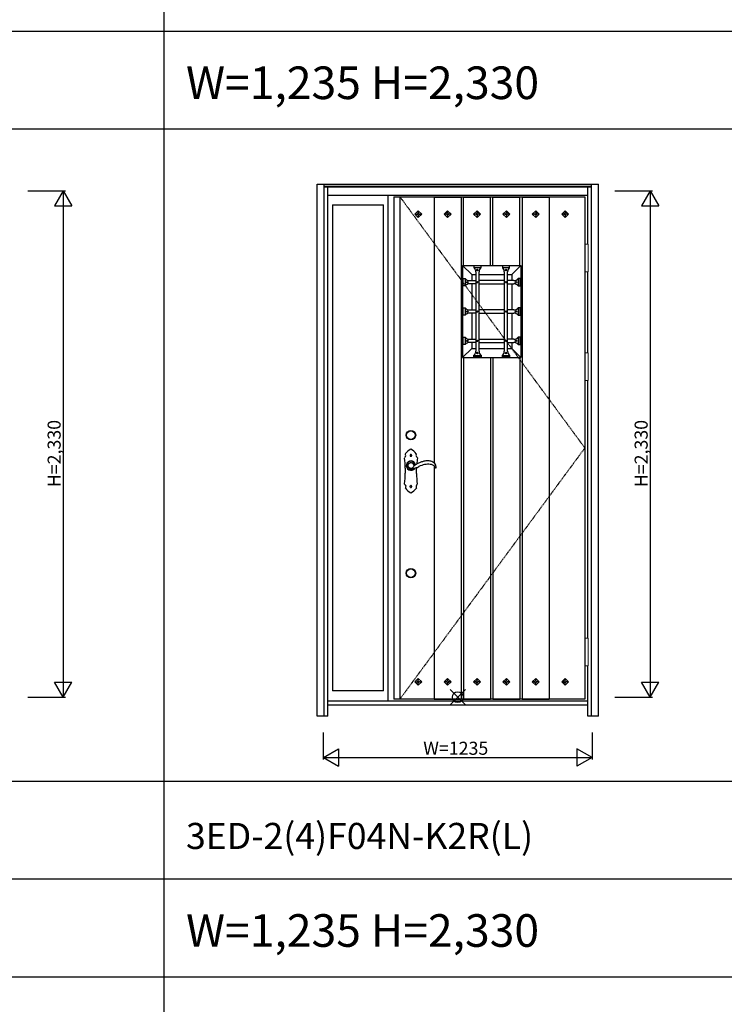
# Model space of a CAD drawing. Extents: x 0 to 27931, y 0 to 20000.
# Drawn here: x 12835 to 16076, y 10673 to 15203 of the extents above; entities that cross this region are included whole.
import ezdxf

# ---------------------------------------------------------------- set-up
doc = ezdxf.new("R2010")
doc.units = 0
doc.linetypes.add('ITTENSAU', pattern=[5.5, 3, -1, 0.5, -1])
doc.layers.get('0').update_dxf_attribs({"linetype": 'CONTINUOUS'})
for name, color, linetype in [('YKK_A1', 4, 'CONTINUOUS'), ('YKK_A2', 3, 'CONTINUOUS'), ('YKK_F1', 7, 'CONTINUOUS'), ('YKK_IN', 1, 'CONTINUOUS'), ('YKK_N1', 2, 'CONTINUOUS')]:
    doc.layers.add(name, color=color, linetype=linetype)
doc.styles.get("Standard").update_dxf_attribs({"font": 'txt.shx', "bigfont": 'bigfont.shx'})

msp = doc.modelspace()

# ---------------------------------------------------------------- linework, layer by layer
at = {"layer": 'YKK_A1'}
for p, q in [((14555.5, 14388.5), (15434.5, 14388.5)), ((14555.5, 14388.5), (14555.5, 12076.5)), ((14583.5, 14388.5), (14583.5, 12076.5)), ((14741, 14388.5), (14741, 13163.9)), ((14741, 14388.5), (14866, 14388.5)), ((14741, 14387), (14866, 14387)), ((14866, 14388.5), (14866, 12076.5)), ((14876, 14072), (14876, 14388.5)), ((14876, 14388.5), (15001, 14388.5)), ((14876, 14387), (15001, 14387)), ((15001, 14072), (15001, 14388.5)), ((15011, 14072), (15011, 14388.5)), ((15011, 14388.5), (15136, 14388.5)), ((15011, 14387), (15136, 14387)), ((15136, 14072), (15136, 14388.5)), ((15146, 14388.5), (15146, 12076.5)), ((15146, 14388.5), (15271, 14388.5)), ((15146, 14387), (15271, 14387)), ((15271, 14388.5), (15271, 12076.5)), ((15434.5, 14388.5), (15434.5, 12076.5)), ((14668.5, 14324.1), (14652.9, 14308.5)), ((14684.1, 14308.5), (14668.5, 14324.1)), ((14668.5, 14324.1), (14668.5, 14313.4)), ((14787.9, 14308.5), (14803.5, 14324.1)), ((14803.5, 14324.1), (14819.1, 14308.5)), ((14803.5, 14324.1), (14803.5, 14313.4)), ((14922.9, 14308.5), (14938.5, 14324.1)), ((14938.5, 14324.1), (14954.1, 14308.5)), ((14938.5, 14324.1), (14938.5, 14313.4)), ((15057.9, 14308.5), (15073.5, 14324.1)), ((15073.5, 14324.1), (15089.1, 14308.5)), ((15073.5, 14324.1), (15073.5, 14313.4)), ((15192.9, 14308.5), (15208.5, 14324.1)), ((15208.5, 14324.1), (15224.1, 14308.5)), ((15208.5, 14324.1), (15208.5, 14313.4)), ((15327.9, 14308.5), (15343.5, 14324.1)), ((15343.5, 14324.1), (15359.1, 14308.5)), ((15343.5, 14324.1), (15343.5, 14313.4)), ((14652.9, 14308.5), (14668.5, 14292.9)), ((14652.9, 14308.5), (14663.6, 14308.5)), ((14668.5, 14313.4), (14663.6, 14308.5)), ((14663.6, 14308.5), (14668.5, 14303.6)), ((14673.4, 14308.5), (14668.5, 14313.4)), ((14668.5, 14292.9), (14684.1, 14308.5)), ((14668.5, 14303.6), (14673.4, 14308.5)), ((14668.5, 14303.6), (14668.5, 14292.9)), ((14673.4, 14308.5), (14684.1, 14308.5)), ((14803.5, 14292.9), (14787.9, 14308.5)), ((14798.6, 14308.5), (14787.9, 14308.5)), ((14798.6, 14308.5), (14803.5, 14313.4)), ((14803.5, 14303.6), (14798.6, 14308.5)), ((14803.5, 14313.4), (14808.4, 14308.5)), ((14819.1, 14308.5), (14803.5, 14292.9)), ((14808.4, 14308.5), (14803.5, 14303.6)), ((14803.5, 14303.6), (14803.5, 14292.9)), ((14819.1, 14308.5), (14808.4, 14308.5)), ((14938.5, 14292.9), (14922.9, 14308.5)), ((14933.6, 14308.5), (14922.9, 14308.5)), ((14933.6, 14308.5), (14938.5, 14313.4)), ((14938.5, 14303.6), (14933.6, 14308.5)), ((14938.5, 14313.4), (14943.4, 14308.5)), ((14954.1, 14308.5), (14938.5, 14292.9)), ((14943.4, 14308.5), (14938.5, 14303.6)), ((14938.5, 14303.6), (14938.5, 14292.9)), ((14954.1, 14308.5), (14943.4, 14308.5)), ((15073.5, 14292.9), (15057.9, 14308.5)), ((15068.6, 14308.5), (15057.9, 14308.5)), ((15068.6, 14308.5), (15073.5, 14313.4)), ((15073.5, 14303.6), (15068.6, 14308.5)), ((15073.5, 14313.4), (15078.4, 14308.5)), ((15089.1, 14308.5), (15073.5, 14292.9)), ((15078.4, 14308.5), (15073.5, 14303.6)), ((15073.5, 14303.6), (15073.5, 14292.9)), ((15089.1, 14308.5), (15078.4, 14308.5)), ((15208.5, 14292.9), (15192.9, 14308.5)), ((15203.6, 14308.5), (15192.9, 14308.5)), ((15203.6, 14308.5), (15208.5, 14313.4)), ((15208.5, 14303.6), (15203.6, 14308.5)), ((15208.5, 14313.4), (15213.4, 14308.5)), ((15224.1, 14308.5), (15208.5, 14292.9)), ((15213.4, 14308.5), (15208.5, 14303.6)), ((15208.5, 14303.6), (15208.5, 14292.9)), ((15224.1, 14308.5), (15213.4, 14308.5)), ((15343.5, 14292.9), (15327.9, 14308.5)), ((15338.6, 14308.5), (15327.9, 14308.5)), ((15338.6, 14308.5), (15343.5, 14313.4)), ((15343.5, 14303.6), (15338.6, 14308.5)), ((15343.5, 14313.4), (15348.4, 14308.5)), ((15359.1, 14308.5), (15343.5, 14292.9)), ((15348.4, 14308.5), (15343.5, 14303.6)), ((15343.5, 14303.6), (15343.5, 14292.9)), ((15359.1, 14308.5), (15348.4, 14308.5)), ((14872, 14072), (15140, 14072)), ((14872, 14072), (14872, 13648)), ((14914, 14030), (14872, 14072)), ((14924, 14070), (14924, 14061.3)), ((14957, 14070), (14924, 14070)), ((14924, 14062), (14957, 14062)), ((14933, 14042.1), (14933, 13677.9)), ((14948, 13677.9), (14948, 14042.1)), ((14957, 14061.3), (14957, 14070)), ((15055, 14070), (15055, 14061.3)), ((15088, 14070), (15055, 14070)), ((15055, 14062), (15088, 14062)), ((15064, 14042.1), (15064, 13677.9)), ((15079, 13677.9), (15079, 14042.1)), ((15088, 14061.3), (15088, 14070)), ((15098, 14030), (15140, 14072)), ((15140, 14072), (15140, 13648)), ((14875.5, 13978.5), (14875.5, 14011.5)), ((14875.5, 14011.5), (14883.5, 14011.5)), ((14875.5, 13978.5), (14875.5, 14011.5)), ((14875.5, 14011.5), (14884.2, 14011.5)), ((14883.5, 14011.5), (14883.5, 13978.5)), ((14903.4, 14002.5), (14933, 14002.5)), ((14905.9, 14002.5), (14905.9, 14002.5)), ((14914, 14030), (14933, 14030)), ((14914, 14030), (14914, 14002.5)), ((14948, 14030), (15064, 14030)), ((15064, 14002.5), (14948, 14002.5)), ((15079, 14030), (15098, 14030)), ((15108.6, 14002.5), (15079, 14002.5)), ((15098, 14030), (15098, 14002.5)), ((15106.1, 14002.5), (15106.1, 14002.5)), ((15136.5, 14011.5), (15127.8, 14011.5)), ((15136.5, 14011.5), (15128.5, 14011.5)), ((15128.5, 14011.5), (15128.5, 13978.5)), ((15136.5, 13978.5), (15136.5, 14011.5)), ((15136.5, 13978.5), (15136.5, 14011.5)), ((14883.5, 13978.5), (14875.5, 13978.5)), ((14884.2, 13978.5), (14875.5, 13978.5)), ((14933, 13987.5), (14903.4, 13987.5)), ((14905.9, 13987.5), (14905.9, 13987.5)), ((14914, 13987.5), (14914, 13867.5)), ((14948, 13987.5), (15064, 13987.5)), ((15079, 13987.5), (15108.6, 13987.5)), ((15098, 13987.5), (15098, 13867.5)), ((15106.1, 13987.5), (15106.1, 13987.5)), ((15127.8, 13978.5), (15136.5, 13978.5)), ((15128.5, 13978.5), (15136.5, 13978.5)), ((14875.5, 13843.5), (14875.5, 13876.5)), ((14875.5, 13876.5), (14883.5, 13876.5)), ((14875.5, 13843.5), (14875.5, 13876.5)), ((14875.5, 13876.5), (14884.2, 13876.5)), ((14883.5, 13876.5), (14883.5, 13843.5)), ((14903.4, 13867.5), (14933, 13867.5)), ((15064, 13867.5), (14948, 13867.5)), ((15108.6, 13867.5), (15079, 13867.5)), ((15136.5, 13876.5), (15127.8, 13876.5)), ((15136.5, 13876.5), (15128.5, 13876.5)), ((15128.5, 13876.5), (15128.5, 13843.5)), ((15136.5, 13843.5), (15136.5, 13876.5)), ((15136.5, 13843.5), (15136.5, 13876.5)), ((14883.5, 13843.5), (14875.5, 13843.5)), ((14884.2, 13843.5), (14875.5, 13843.5)), ((14933, 13852.5), (14903.4, 13852.5)), ((14914, 13852.5), (14914, 13732.5)), ((14948, 13852.5), (15064, 13852.5)), ((15079, 13852.5), (15108.6, 13852.5)), ((15098, 13852.5), (15098, 13732.5)), ((15127.8, 13843.5), (15136.5, 13843.5)), ((15128.5, 13843.5), (15136.5, 13843.5)), ((14875.5, 13708.5), (14875.5, 13741.5)), ((14875.5, 13741.5), (14883.5, 13741.5)), ((14875.5, 13708.5), (14875.5, 13741.5)), ((14875.5, 13741.5), (14884.2, 13741.5)), ((14883.5, 13741.5), (14883.5, 13708.5)), ((14903.4, 13732.5), (14933, 13732.5)), ((14948, 13732.5), (15064, 13732.5)), ((15108.6, 13732.5), (15079, 13732.5)), ((15136.5, 13741.5), (15127.8, 13741.5)), ((15136.5, 13741.5), (15128.5, 13741.5)), ((15128.5, 13741.5), (15128.5, 13708.5)), ((15136.5, 13708.5), (15136.5, 13741.5)), ((15136.5, 13708.5), (15136.5, 13741.5)), ((14872, 13648), (14914, 13690)), ((14883.5, 13708.5), (14875.5, 13708.5)), ((14884.2, 13708.5), (14875.5, 13708.5)), ((14933, 13717.5), (14903.4, 13717.5)), ((14905.9, 13717.5), (14905.9, 13717.5)), ((14914, 13717.5), (14914, 13690)), ((14914, 13690), (14933, 13690)), ((14948, 13717.5), (15064, 13717.5)), ((14948, 13690), (15064, 13690)), ((15079, 13717.5), (15108.6, 13717.5)), ((15079, 13690), (15098, 13690)), ((15098, 13717.5), (15098, 13690)), ((15098, 13690), (15140, 13648)), ((15106.1, 13717.5), (15106.1, 13717.5)), ((15127.8, 13708.5), (15136.5, 13708.5)), ((15128.5, 13708.5), (15136.5, 13708.5)), ((14872, 13648), (15140, 13648)), ((14876, 13648), (14876, 12076.5)), ((14924, 13650), (14924, 13658.7)), ((14924, 13650), (14924, 13658)), ((14924, 13658), (14957, 13658)), ((14957, 13650), (14924, 13650)), ((14957, 13650), (14924, 13650)), ((14957, 13658.7), (14957, 13650)), ((14957, 13658), (14957, 13650)), ((15001, 13648), (15001, 12076.5)), ((15011, 13648), (15011, 12076.5)), ((15055, 13650), (15055, 13658.7)), ((15055, 13650), (15055, 13658)), ((15055, 13658), (15088, 13658)), ((15088, 13650), (15055, 13650)), ((15088, 13650), (15055, 13650)), ((15088, 13658.7), (15088, 13650)), ((15088, 13658), (15088, 13650)), ((15136, 13648), (15136, 12076.5)), ((14741, 13150), (14741, 12076.5)), ((14652.9, 12156.5), (14668.5, 12172.1)), ((14668.5, 12140.9), (14652.9, 12156.5)), ((14652.9, 12156.5), (14663.6, 12156.5)), ((14663.6, 12156.5), (14668.5, 12161.4)), ((14668.5, 12151.6), (14663.6, 12156.5)), ((14668.5, 12172.1), (14684.1, 12156.5)), ((14668.5, 12161.4), (14668.5, 12172.1)), ((14668.5, 12161.4), (14673.4, 12156.5)), ((14684.1, 12156.5), (14668.5, 12140.9)), ((14673.4, 12156.5), (14668.5, 12151.6)), ((14668.5, 12140.9), (14668.5, 12151.6)), ((14673.4, 12156.5), (14684.1, 12156.5)), ((14803.5, 12172.1), (14787.9, 12156.5)), ((14787.9, 12156.5), (14803.5, 12140.9)), ((14798.6, 12156.5), (14787.9, 12156.5)), ((14803.5, 12161.4), (14798.6, 12156.5)), ((14798.6, 12156.5), (14803.5, 12151.6)), ((14819.1, 12156.5), (14803.5, 12172.1)), ((14803.5, 12161.4), (14803.5, 12172.1)), ((14808.4, 12156.5), (14803.5, 12161.4)), ((14803.5, 12140.9), (14819.1, 12156.5)), ((14803.5, 12151.6), (14808.4, 12156.5)), ((14803.5, 12140.9), (14803.5, 12151.6)), ((14819.1, 12156.5), (14808.4, 12156.5)), ((14938.5, 12172.1), (14922.9, 12156.5)), ((14922.9, 12156.5), (14938.5, 12140.9)), ((14933.6, 12156.5), (14922.9, 12156.5)), ((14938.5, 12161.4), (14933.6, 12156.5)), ((14933.6, 12156.5), (14938.5, 12151.6)), ((14954.1, 12156.5), (14938.5, 12172.1)), ((14938.5, 12161.4), (14938.5, 12172.1)), ((14943.4, 12156.5), (14938.5, 12161.4)), ((14938.5, 12140.9), (14954.1, 12156.5)), ((14938.5, 12151.6), (14943.4, 12156.5)), ((14938.5, 12140.9), (14938.5, 12151.6)), ((14954.1, 12156.5), (14943.4, 12156.5)), ((15073.5, 12172.1), (15057.9, 12156.5)), ((15057.9, 12156.5), (15073.5, 12140.9)), ((15068.6, 12156.5), (15057.9, 12156.5)), ((15073.5, 12161.4), (15068.6, 12156.5)), ((15068.6, 12156.5), (15073.5, 12151.6)), ((15089.1, 12156.5), (15073.5, 12172.1)), ((15073.5, 12161.4), (15073.5, 12172.1)), ((15078.4, 12156.5), (15073.5, 12161.4)), ((15073.5, 12140.9), (15089.1, 12156.5)), ((15073.5, 12151.6), (15078.4, 12156.5)), ((15073.5, 12140.9), (15073.5, 12151.6)), ((15089.1, 12156.5), (15078.4, 12156.5)), ((15208.5, 12172.1), (15192.9, 12156.5)), ((15192.9, 12156.5), (15208.5, 12140.9)), ((15203.6, 12156.5), (15192.9, 12156.5)), ((15208.5, 12161.4), (15203.6, 12156.5)), ((15203.6, 12156.5), (15208.5, 12151.6)), ((15224.1, 12156.5), (15208.5, 12172.1)), ((15208.5, 12161.4), (15208.5, 12172.1)), ((15213.4, 12156.5), (15208.5, 12161.4)), ((15208.5, 12140.9), (15224.1, 12156.5)), ((15208.5, 12151.6), (15213.4, 12156.5)), ((15208.5, 12140.9), (15208.5, 12151.6)), ((15224.1, 12156.5), (15213.4, 12156.5)), ((15343.5, 12172.1), (15327.9, 12156.5)), ((15327.9, 12156.5), (15343.5, 12140.9)), ((15338.6, 12156.5), (15327.9, 12156.5)), ((15343.5, 12161.4), (15338.6, 12156.5)), ((15338.6, 12156.5), (15343.5, 12151.6)), ((15359.1, 12156.5), (15343.5, 12172.1)), ((15343.5, 12161.4), (15343.5, 12172.1)), ((15348.4, 12156.5), (15343.5, 12161.4)), ((15343.5, 12140.9), (15359.1, 12156.5)), ((15343.5, 12151.6), (15348.4, 12156.5)), ((15343.5, 12140.9), (15343.5, 12151.6)), ((15359.1, 12156.5), (15348.4, 12156.5)), ((15434.5, 12076.5), (14555.5, 12076.5)), ((14741, 12078), (14866, 12078)), ((14741, 12076.5), (14866, 12076.5)), ((14876, 12078), (15001, 12078)), ((14876, 12076.5), (15001, 12076.5)), ((15011, 12078), (15136, 12078)), ((15011, 12076.5), (15136, 12076.5)), ((15146, 12078), (15271, 12078)), ((15146, 12076.5), (15271, 12076.5))]:
    msp.add_line(p, q, dxfattribs=at)
at = {"layer": 'YKK_A1', "linetype": 'ITTENSAU'}
for p, q in [((14583.5, 14388.5), (15434.5, 13232.5)), ((15434.5, 13232.5), (14583.5, 12076.5))]:
    msp.add_line(p, q, dxfattribs=at)
at = {"layer": 'YKK_A1'}
for centre in [(14940.5, 14051), (15071.5, 14051), (14894.5, 13995), (14940.5, 13995), (15071.5, 13995), (15117.5, 13995), (14894.5, 13860), (14940.5, 13860), (15071.5, 13860), (15117.5, 13860), (14894.5, 13725), (14940.5, 13725), (15071.5, 13725), (15117.5, 13725), (14940.5, 13669), (15071.5, 13669)]:
    msp.add_circle(centre, 3.5, dxfattribs=at)
for centre, start, end in [((14908, 14042.1), 0, 50.2052), ((14973, 14042.1), 129.7948, 180), ((15039, 14042.1), 0, 50.2052), ((15104, 14042.1), 129.7948, 180), ((14903.4, 14027.5), 219.7948, 270), ((15108.6, 14027.5), 270, 320.2052), ((14903.4, 13962.5), 90, 140.2052), ((15108.6, 13962.5), 39.7948, 90), ((14903.4, 13892.5), 219.7948, 270), ((15108.6, 13892.5), 270, 320.2052), ((14903.4, 13827.5), 90, 140.2052), ((15108.6, 13827.5), 39.7948, 90), ((14903.4, 13757.5), 219.7948, 270), ((15108.6, 13757.5), 270, 320.2052), ((14903.4, 13692.5), 90, 140.2052), ((15108.6, 13692.5), 39.7948, 90), ((14908, 13677.9), 309.7948, 0), ((14973, 13677.9), 180, 230.2052), ((15039, 13677.9), 309.7948, 0), ((15104, 13677.9), 180, 230.2052)]:
    msp.add_arc(centre, 25, start, end, dxfattribs=at)
at = {"layer": 'YKK_A2'}
for p, q in [((14202.5, 14446), (15497.5, 14446)), ((14202.5, 11999), (14202.5, 14446)), ((14235.5, 11999), (14235.5, 14446)), ((14235.5, 14444.2), (15464.5, 14444.2)), ((14235.5, 14436), (15464.5, 14436)), ((14235.5, 14434), (15464.5, 14434)), ((14252.5, 11999), (14252.5, 14434)), ((15447.5, 14169.5), (15447.5, 14434)), ((15464.5, 11999), (15464.5, 14446)), ((15497.5, 11999), (15497.5, 14446)), ((14252.5, 14396), (15447.5, 14396)), ((14530.5, 12068), (14530.5, 14396)), ((14274.5, 14351), (14274.5, 12114.5)), ((14274.5, 14351), (14508.5, 14351)), ((14508.5, 12114.5), (14508.5, 14351)), ((15447.5, 13669.5), (15447.5, 14042.5)), ((15447.5, 13669.5), (15447.5, 14042.5)), ((15447.5, 12357.5), (15447.5, 13542.5)), ((14622.6, 13145.3), (14620.8, 13149.4)), ((14621.8, 13156.7), (14624.9, 13161.3)), ((14623.4, 13143.3), (14622.6, 13145.3)), ((14626.6, 13162.7), (14630.9, 13164.7)), ((14635.9, 13165.3), (14642.4, 13162.9)), ((14642.6, 13162.7), (14644.7, 13160.9)), ((14644.7, 13160.9), (14647.2, 13156.6)), ((15447.5, 11999), (15447.5, 12230.5)), ((14508.5, 12114.5), (14274.5, 12114.5)), ((15447.5, 12068), (14252.5, 12068)), ((15447.5, 12049), (14252.5, 12049)), ((14252.5, 11999), (14202.5, 11999)), ((15497.5, 11999), (15447.5, 11999))]:
    msp.add_line(p, q, dxfattribs=at)
at = {"layer": 'YKK_A2', "linetype": 'Continuous', "lineweight": 13}
for p, q in [((15434.6, 14169.5), (15450.4, 14169.5)), ((15434.6, 14169.5), (15434.6, 14042.5)), ((15450.4, 14169.5), (15450.4, 14042.5)), ((15434.6, 14042.5), (15450.4, 14042.5)), ((15434.6, 13669.5), (15450.4, 13669.5)), ((15434.6, 13669.5), (15434.6, 13542.5)), ((15450.4, 13669.5), (15450.4, 13542.5)), ((15434.6, 13542.5), (15450.4, 13542.5)), ((15434.6, 12357.5), (15450.4, 12357.5)), ((15434.6, 12357.5), (15434.6, 12230.5)), ((15450.4, 12357.5), (15450.4, 12230.5)), ((15434.6, 12230.5), (15450.4, 12230.5))]:
    msp.add_line(p, q, dxfattribs=at)
at = {"layer": 'YKK_A2', "linetype": 'Continuous'}
for p, q in [((14608.5, 13139.5), (14608.5, 13116.5)), ((14660.5, 13114.5), (14660.5, 13136.5)), ((14747.4, 13140.7), (14749.6, 13140.6)), ((14632.1, 13051.9), (14632.3, 13051.7)), ((14632.3, 13051.7), (14632.9, 13051.4)), ((14633.4, 13058.9), (14633.1, 13058.8)), ((14634, 13059), (14633.4, 13058.9)), ((14635.1, 13059.1), (14634.8, 13059)), ((14635.9, 13058.7), (14635.1, 13059.1))]:
    msp.add_line(p, q, dxfattribs=at)
at = {"layer": 'YKK_A2', "linetype": 'Continuous', "flags": 128}
for points in [[(14604.5, 13186.3), (14604.5, 13186.4), (14604.6, 13186.6)], [(14630.8, 13199.6), (14630.8, 13199.4), (14630.7, 13199.3), (14630.7, 13199.1), (14630.6, 13199), (14630.6, 13198.8), (14630.6, 13198.6), (14630.5, 13198.5), (14630.5, 13198.3)], [(14630.5, 13198.3), (14630.5, 13198.3), (14630.5, 13198.2), (14630.5, 13198.1), (14630.5, 13198.1), (14630.5, 13198), (14630.5, 13197.9), (14630.5, 13197.9), (14630.5, 13197.8)], [(14630.5, 13197.8), (14630.5, 13197.6), (14630.6, 13197.4), (14630.6, 13197.2), (14630.7, 13197), (14630.7, 13196.8), (14630.8, 13196.6), (14630.8, 13196.3), (14630.9, 13196.1)], [(14631.7, 13200.8), (14631.6, 13200.7), (14631.5, 13200.5), (14631.4, 13200.3), (14631.3, 13200.2), (14631.2, 13200), (14631, 13199.9), (14630.9, 13199.7), (14630.8, 13199.6)], [(14630.9, 13196.1), (14631, 13196), (14631.1, 13195.8), (14631.2, 13195.7), (14631.3, 13195.5), (14631.5, 13195.4), (14631.6, 13195.2), (14631.7, 13195.1), (14631.8, 13195)], [(14633, 13201.7), (14632.9, 13201.6), (14632.7, 13201.5), (14632.5, 13201.4), (14632.4, 13201.3), (14632.2, 13201.2), (14632, 13201), (14631.9, 13200.9), (14631.7, 13200.8)], [(14631.8, 13195), (14632, 13194.8), (14632.2, 13194.7), (14632.4, 13194.6), (14632.6, 13194.5), (14632.7, 13194.4), (14632.9, 13194.3), (14633.1, 13194.2), (14633.3, 13194.1)], [(14634.9, 13202), (14634.7, 13202), (14634.4, 13201.9), (14634.2, 13201.9), (14634, 13201.9), (14633.7, 13201.8), (14633.5, 13201.8), (14633.3, 13201.8), (14633, 13201.7)], [(14633.3, 13194.1), (14633.5, 13194.1), (14633.8, 13194), (14634, 13194), (14634.2, 13194), (14634.5, 13194), (14634.7, 13194), (14635, 13193.9), (14635.2, 13193.9)], [(14637.1, 13201.2), (14636.8, 13201.3), (14636.5, 13201.4), (14636.3, 13201.5), (14636, 13201.6), (14635.7, 13201.7), (14635.4, 13201.8), (14635.2, 13201.9), (14634.9, 13202)], [(14635.2, 13193.9), (14635.4, 13194), (14635.6, 13194.1), (14635.8, 13194.2), (14636, 13194.3), (14636.2, 13194.4), (14636.4, 13194.5), (14636.7, 13194.6), (14636.9, 13194.7)], [(14636.9, 13194.7), (14637, 13194.8), (14637.2, 13195), (14637.3, 13195.2), (14637.4, 13195.3), (14637.6, 13195.5), (14637.7, 13195.7), (14637.9, 13195.8), (14638, 13196)], [(14638.4, 13199.1), (14638.2, 13199.4), (14638.1, 13199.7), (14637.9, 13199.9), (14637.7, 13200.2), (14637.6, 13200.4), (14637.4, 13200.7), (14637.3, 13200.9), (14637.1, 13201.2)], [(14638, 13196), (14638.1, 13196.1), (14638.1, 13196.2), (14638.2, 13196.3), (14638.2, 13196.5), (14638.3, 13196.6), (14638.3, 13196.7), (14638.4, 13196.8), (14638.4, 13196.9)], [(14638.4, 13196.9), (14638.4, 13197.2), (14638.4, 13197.5), (14638.4, 13197.7), (14638.4, 13198), (14638.4, 13198.3), (14638.4, 13198.6), (14638.4, 13198.9), (14638.4, 13199.1)], [(14664.4, 13186.6), (14664.5, 13186.4), (14664.5, 13186.2)], [(14605.6, 13066.5), (14605.5, 13066.6), (14605.5, 13066.7)], [(14630.5, 13054.8), (14630.5, 13054.9), (14630.5, 13055.1), (14630.5, 13055.3), (14630.6, 13055.5), (14630.6, 13055.7), (14630.6, 13055.9), (14630.6, 13056.1), (14630.7, 13056.2)], [(14630.9, 13053.2), (14630.9, 13053.4), (14630.8, 13053.6), (14630.8, 13053.8), (14630.7, 13054), (14630.6, 13054.2), (14630.6, 13054.4), (14630.5, 13054.6), (14630.5, 13054.8)], [(14630.7, 13056.2), (14630.7, 13056.3), (14630.7, 13056.4), (14630.8, 13056.5), (14630.8, 13056.6), (14630.9, 13056.7), (14630.9, 13056.8), (14631, 13056.9), (14631, 13057)], [(14631.4, 13052.6), (14631.4, 13052.6), (14631.3, 13052.7), (14631.3, 13052.8), (14631.2, 13052.9), (14631.1, 13053), (14631.1, 13053.1), (14631, 13053.1), (14630.9, 13053.2)], [(14631, 13057), (14631.1, 13057.1), (14631.2, 13057.3), (14631.3, 13057.4), (14631.4, 13057.6), (14631.5, 13057.7), (14631.7, 13057.8), (14631.8, 13058), (14631.9, 13058.1)], [(14632.1, 13051.9), (14632, 13052), (14632, 13052.1), (14631.9, 13052.1), (14631.8, 13052.2), (14631.7, 13052.3), (14631.6, 13052.4), (14631.5, 13052.5), (14631.4, 13052.6)], [(14631.9, 13058.1), (14632, 13058.2), (14632.2, 13058.3), (14632.3, 13058.4), (14632.5, 13058.4), (14632.6, 13058.5), (14632.8, 13058.6), (14632.9, 13058.7), (14633.1, 13058.8)], [(14632.9, 13051.4), (14633, 13051.4), (14633, 13051.4), (14633.1, 13051.3), (14633.1, 13051.3), (14633.1, 13051.3), (14633.2, 13051.3), (14633.2, 13051.3), (14633.3, 13051.2)], [(14633.3, 13051.2), (14633.3, 13051.2), (14633.3, 13051.2), (14633.4, 13051.2), (14633.4, 13051.2), (14633.4, 13051.2), (14633.4, 13051.2), (14633.5, 13051.2), (14633.5, 13051.2)], [(14633.5, 13051.2), (14633.6, 13051.2), (14633.7, 13051.2), (14633.8, 13051.2), (14633.9, 13051.1), (14634, 13051.1), (14634.1, 13051.1), (14634.2, 13051.1), (14634.4, 13051.1)], [(14634.8, 13059), (14634.7, 13059), (14634.6, 13059), (14634.5, 13059), (14634.4, 13059), (14634.3, 13059), (14634.2, 13059), (14634.1, 13059), (14634, 13059)], [(14634.4, 13051.1), (14634.5, 13051.1), (14634.7, 13051.1), (14634.9, 13051.1), (14635.1, 13051.2), (14635.2, 13051.2), (14635.4, 13051.2), (14635.6, 13051.2), (14635.8, 13051.3)], [(14635.8, 13051.3), (14635.9, 13051.3), (14636, 13051.4), (14636.1, 13051.5), (14636.3, 13051.5), (14636.4, 13051.6), (14636.5, 13051.6), (14636.6, 13051.7), (14636.7, 13051.8)], [(14637.1, 13058.2), (14636.9, 13058.2), (14636.8, 13058.3), (14636.6, 13058.4), (14636.5, 13058.4), (14636.3, 13058.5), (14636.2, 13058.6), (14636.1, 13058.6), (14635.9, 13058.7)], [(14636.7, 13051.8), (14636.8, 13051.8), (14636.9, 13051.9), (14637, 13051.9), (14637, 13052), (14637.1, 13052.1), (14637.2, 13052.1), (14637.2, 13052.2), (14637.3, 13052.3)], [(14637.6, 13057.6), (14637.5, 13057.7), (14637.4, 13057.8), (14637.4, 13057.8), (14637.3, 13057.9), (14637.3, 13058), (14637.2, 13058), (14637.1, 13058.1), (14637.1, 13058.2)], [(14637.3, 13052.3), (14637.4, 13052.3), (14637.4, 13052.4), (14637.5, 13052.4), (14637.5, 13052.5), (14637.6, 13052.5), (14637.6, 13052.6), (14637.7, 13052.7), (14637.7, 13052.7)], [(14638.1, 13056.9), (14638, 13057), (14638, 13057), (14637.9, 13057.1), (14637.8, 13057.2), (14637.8, 13057.3), (14637.7, 13057.4), (14637.6, 13057.5), (14637.6, 13057.6)], [(14637.7, 13052.7), (14637.8, 13052.9), (14637.9, 13053.1), (14638, 13053.2), (14638.1, 13053.4), (14638.1, 13053.6), (14638.2, 13053.7), (14638.3, 13053.9), (14638.4, 13054.1)], [(14638.4, 13055.8), (14638.4, 13055.9), (14638.3, 13056.1), (14638.3, 13056.2), (14638.3, 13056.3), (14638.2, 13056.5), (14638.2, 13056.6), (14638.1, 13056.7), (14638.1, 13056.9)], [(14638.5, 13055.1), (14638.5, 13055.2), (14638.5, 13055.3), (14638.5, 13055.4), (14638.4, 13055.4), (14638.4, 13055.5), (14638.4, 13055.6), (14638.4, 13055.7), (14638.4, 13055.8)], [(14638.4, 13054.1), (14638.4, 13054.2), (14638.4, 13054.3), (14638.4, 13054.4), (14638.4, 13054.6), (14638.4, 13054.7), (14638.4, 13054.8), (14638.5, 13055), (14638.5, 13055.1)], [(14663.5, 13066.7), (14663.5, 13066.5), (14663.5, 13066.5)]]:
    msp.add_lwpolyline(points, dxfattribs=at)
at = {"layer": 'YKK_A2'}
for centre, radius in [((14634.5, 13291.5), 22), ((14634.5, 13291.5), 20), ((14634.5, 12656.5), 22), ((14634.5, 12656.5), 20)]:
    msp.add_circle(centre, radius, dxfattribs=at)
at = {"layer": 'YKK_A2', "linetype": 'Continuous'}
msp.add_circle((14634.5, 13151.5), 13.5, dxfattribs=at)
for centre, radius, start, end in [((14331.4, 13139.5), 277.1, 0, 9.7136), ((14626.6, 13175.8), 24.5, 136.6431, 153.9715), ((14608.7, 13205.5), 0.5, 142.518, 209.9873), ((14567.6, 13181.8), 47, 24.7446, 29.9837), ((14662, 13164.6), 67.7, 114.179, 142.5216), ((14603, 13198.1), 7.99, 316.6394, 24.7483), ((14634.5, 13225.9), 0.5, 63.3451, 114.1805), ((14603.3, 13163.8), 70, 36.8279, 63.3466), ((14664.6, 13197.7), 7, 168.717, 226.465), ((14705.8, 13189.5), 49.1, 161.1589, 168.7194), ((14658.9, 13205.5), 0.5, 341.1568, 36.83), ((14643.1, 13175.1), 24.2, 28.2879, 46.4626), ((14973.9, 13136.5), 313.4, 170.8673, 176.0413), ((14634.5, 13151.5), 21.6, 10.5422, 323.402), ((14634.5, 13151.5), 20.3, 9.5835, 318.2537), ((14634.5, 13151.5), 20, 9.392, 316.9127), ((14634.5, 13151.5), 13.9, 161.774, 187.3337), ((14556, 13038.1), 124.2, 55.0427, 55.5874), ((14633.8, 13149.3), 11.6, 255.8568, 261.8489), ((14973.9, 13136.5), 313.4, 178.9834, 180), ((14191.8, 13116.5), 416.7, 353.1403, 0), ((15044.6, 13114.5), 384.1, 180, 187.151), ((14621.2, 13073.7), 17.3, 204.7424, 228.5321), ((14609.4, 13047.6), 0.5, 146.2076, 218.5089), ((14584.1, 13064.5), 29.9, 326.2125, 336.8859), ((14669.3, 13095.3), 77.1, 218.5041, 242.9691), ((14605.2, 13055.5), 6.99, 336.8812, 48.5368), ((14595.6, 13099.8), 82.9, 298.1259, 320.8693), ((14665.2, 13054.9), 7.49, 135.5679, 200.5764), ((14700, 13067.9), 44.7, 200.5734, 206.5352), ((14649.5, 13070.2), 14.4, 315.5709, 345.0885), ((14659.6, 13047.7), 0.5, 320.8662, 26.5384), ((14634.5, 13027.1), 0.5, 242.9671, 298.128)]:
    msp.add_arc(centre, radius, start, end, dxfattribs=at)
at = {"layer": 'YKK_A2'}
for centre, radius, start, end in [((14621.8, 13149.9), 1.08, 188.4127, 205.1204), ((14626, 13153.7), 5.14, 144.9536, 155.4361), ((14631.8, 13148.9), 10.1, 213.6509, 226.8337), ((14627.8, 13159.5), 3.44, 110.447, 148.3963), ((14635.7, 13155.2), 17.4, 231.5469, 236.9777), ((14634.8, 13149.9), 12.6, 232.6631, 240.1991), ((14636.1, 13155.3), 18, 245.2523, 253.4922), ((14634.4, 13155.4), 10, 81.4349, 110.5363), ((14632.4, 13138.6), 0.831, 252.7165, 264.469), ((14630.4, 13119.4), 18.5, 73.646, 83.8641), ((14638.9, 13147.1), 10.5, 251.5396, 270.0705), ((14640.9, 13157.4), 20.9, 264.5544, 282.1921), ((14642, 13161.9), 1.01, 55.1948, 69.7197), ((14655.4, 13100.9), 37.4, 99.6926, 105.6349), ((14640.1, 13152.3), 8.34, 24.7491, 31.4844), ((14634.5, 13151.5), 13.9, 10.983, 17.8757), ((14649.6, 13154.4), 1.5, 190.9863, 292.4173), ((14666.7, 13081.1), 59.4, 104.4431, 107.1953), ((14251.4, 14102.3), 1029.6, 292.7841, 293.0465), ((14595.7, 13293), 164.2, 289.9759, 293.2402), ((14642.9, 13181.6), 29.1, 293.4555, 296.1676), ((14678.9, 13113.3), 48.1, 112.9128, 118.8498), ((14698.3, 13082.9), 83.9, 112.1113, 116.9645), ((14499.1, 13496.8), 389.7, 294.4713, 296.161), ((14737.4, 13019.2), 158.1, 111.0859, 116.5604), ((14717.7, 13049.6), 108, 100.7026, 115.6631), ((14713, 13089), 84.2, 102.9185, 112.7352), ((14709.9, 13122.6), 50.9, 86.3709, 107.9111), ((14715, 13064.5), 92.9, 84.7993, 100.7749), ((14713.2, 13128.3), 45.1, 77.64, 90.1321), ((14718.1, 13145.4), 27.4, 63.8625, 79.955), ((14717.3, 13112.8), 44.6, 66.0389, 82.1066), ((14696, 13095.8), 81.7, 57.0663, 65.2672), ((14726.5, 13133.6), 21.9, 32.6403, 65.8851), ((14724.6, 13144.1), 25.7, 4.6207, 52.034), ((14727.1, 13133.8), 21.3, 19.5486, 33.0213), ((14747.5, 13141.1), 0.376, 201.6488, 260.1533), ((14749.7, 13141.1), 0.478, 265.9586, 354.0648), ((14727.6, 13144), 22.7, 352.5121, 5.5043)]:
    msp.add_arc(centre, radius, start, end, dxfattribs=at)
at = {"layer": 'YKK_F1'}
for p, q in [((13500, 0), (13500, 19500)), ((0, 15150), (21600, 15150)), ((0, 14700), (21600, 14700)), ((0, 11700), (21600, 11700)), ((0, 11250), (21600, 11250)), ((0, 10800), (21600, 10800))]:
    msp.add_line(p, q, dxfattribs=at)
at = {"layer": 'YKK_IN', "linetype": 'Continuous'}
for p, q in [((14814.6, 12050.6), (14885.4, 12121.4)), ((14814.6, 12121.4), (14885.4, 12050.6))]:
    msp.add_line(p, q, dxfattribs=at)
msp.add_circle((14850, 12086), 25, dxfattribs=at)
at = {"layer": 'YKK_N1'}
for p, q in [((12872.5, 14416), (13045.5, 14416)), ((13035.4, 14416), (12995.4, 14346.7)), ((13035.4, 14416), (13075.4, 14346.7)), ((13035.5, 14416), (13035.5, 12086)), ((15572.5, 14416), (15745.5, 14416)), ((15735.4, 14416), (15695.4, 14346.7)), ((15735.4, 14416), (15775.4, 14346.7)), ((15735.5, 14416), (15735.5, 12086)), ((12995.4, 14346.7), (13075.4, 14346.7)), ((15695.4, 14346.7), (15775.4, 14346.7)), ((12995.4, 12155.3), (13075.4, 12155.3)), ((13035.4, 12086), (12995.4, 12155.3)), ((13035.4, 12086), (13075.4, 12155.3)), ((15695.4, 12155.3), (15775.4, 12155.3)), ((15735.4, 12086), (15695.4, 12155.3)), ((15735.4, 12086), (15775.4, 12155.3)), ((12872.5, 12086), (13045.5, 12086)), ((15572.5, 12086), (15745.5, 12086)), ((14232.5, 11799), (14232.5, 11924)), ((15467.5, 11924), (15467.5, 11799)), ((14232.5, 11809), (14301.8, 11849)), ((14301.8, 11849), (14301.8, 11769)), ((15467.5, 11809), (15398.2, 11849)), ((15398.2, 11849), (15398.2, 11769)), ((14232.5, 11809), (15467.5, 11809)), ((14232.5, 11809), (14301.8, 11769)), ((15467.5, 11809), (15398.2, 11769))]:
    msp.add_line(p, q, dxfattribs=at)

# ---------------------------------------------------------------- texts
for s, height, p in [('W=1,235 H=2,330', 150, (13600, 14837.5)), ('3ED-2(4)F04N-K2R(L)', 120, (13600, 11387.5)), ('W=1,235 H=2,330', 150, (13600, 10937.5))]:
    msp.add_text(s, height=height).set_placement(p)
at = {"layer": 'YKK_N1', "linetype": 'Continuous'}
for p in [(13023.5, 13051.9), (15723.5, 13051.9)]:
    msp.add_text('H=2,330', height=60, rotation=90, dxfattribs=at).set_placement(p)
msp.add_text('W=1235', height=60, dxfattribs=at).set_placement((14691.3, 11821))

doc.saveas('drawing.dxf')
